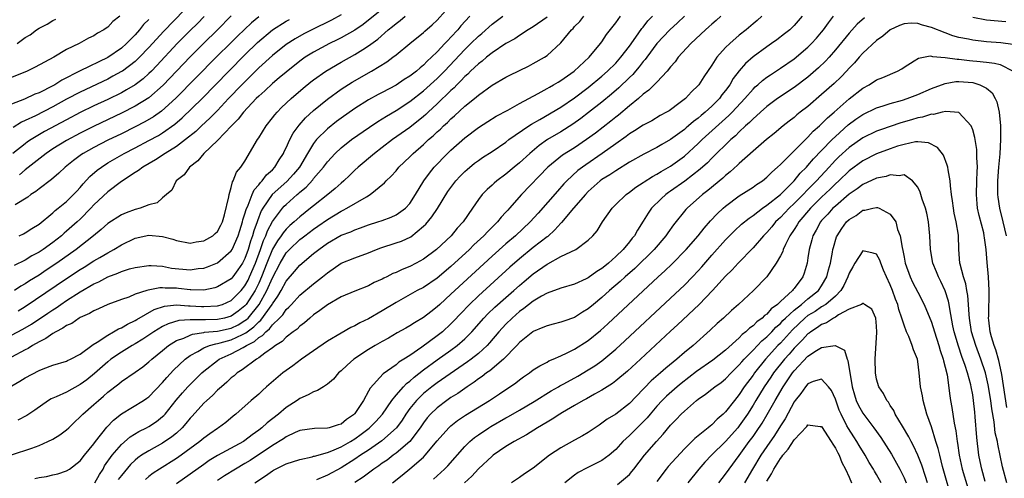
# Model space of a CAD drawing. Units: inches. Extents: x 2641205 to 2643000, y 1557000 to 1560000.
# Drawn here: x 2641828 to 2641972, y 1559412 to 1559478 of the extents above; entities that cross this region are included whole.
import ezdxf

# ---------------------------------------------------------------- set-up
doc = ezdxf.new("R2010")
doc.units = ezdxf.units.IN
doc.header["$MEASUREMENT"] = 0
doc.layers.add('LD26401557_2ft', color=33, linetype='Continuous')

msp = doc.modelspace()

# ---------------------------------------------------------------- linework, layer by layer
at = {"layer": 'LD26401557_2ft'}
for points, elevation in [([(2641883, 1559481.67), (2641879, 1559478.42), (2641878.2, 1559477.8), (2641877, 1559476.98), (2641875, 1559475.85), (2641874.44, 1559475.56), (2641873.31, 1559475), (2641871, 1559473.74), (2641869.79, 1559473), (2641869, 1559472.44), (2641867, 1559470.86), (2641866, 1559470), (2641865, 1559469.19), (2641863.88, 1559468.12), (2641863, 1559467.36), (2641862.64, 1559467), (2641860.79, 1559465), (2641860.03, 1559463.97), (2641859.05, 1559463), (2641857, 1559460.88), (2641855, 1559459), (2641854.11, 1559457.89), (2641852.9, 1559457), (2641852.12, 1559455.88), (2641850.98, 1559455), (2641850.34, 1559453.66), (2641849.59, 1559453), (2641849, 1559452.52), (2641848.19, 1559451.81), (2641847, 1559451.49), (2641845.75, 1559451), (2641845, 1559450.81), (2641843.68, 1559450.32), (2641843, 1559450.04), (2641841, 1559448.77), (2641840.07, 1559447.93), (2641838.93, 1559447), (2641836.4, 1559445), (2641833.57, 1559443), (2641832.02, 1559441.98), (2641831, 1559441.27), (2641829.59, 1559440.41), (2641829, 1559439.99), (2641828.37, 1559439.63), (2641827.44, 1559439)], 7872), ([(2641852.14, 1559479.86), (2641849.17, 1559476.83), (2641847, 1559474.44), (2641845.63, 1559473), (2641845, 1559472.4), (2641843.14, 1559471), (2641843, 1559470.91), (2641841.77, 1559470.23), (2641841, 1559469.84), (2641837, 1559467.94), (2641835, 1559466.88), (2641833, 1559465.77), (2641830.47, 1559464.47), (2641829, 1559463.77), (2641828.47, 1559463.53), (2641827.23, 1559462.77)], 7884), ([(2641825, 1559423.94), (2641828.22, 1559425.78), (2641829, 1559426.31), (2641831, 1559427.37), (2641831.62, 1559427.62), (2641833, 1559428.11), (2641835, 1559428.73), (2641835.17, 1559428.83), (2641835.56, 1559429), (2641837, 1559429.74), (2641838.87, 1559431.13), (2641839.49, 1559431.49), (2641841, 1559432.53), (2641841.87, 1559433), (2641842.58, 1559433.42), (2641843, 1559433.58), (2641843.89, 1559434.11), (2641845, 1559434.63), (2641845.23, 1559434.77), (2641847.76, 1559436.24), (2641849.26, 1559436.74), (2641851, 1559436.91), (2641852.78, 1559436.78), (2641853, 1559436.79), (2641854.67, 1559436.67), (2641855, 1559436.67), (2641857, 1559436.77), (2641857.72, 1559437), (2641859, 1559437.56), (2641860.42, 1559439), (2641861, 1559439.69), (2641861.45, 1559440.54), (2641861.68, 1559441), (2641862.51, 1559443), (2641863.24, 1559445), (2641863.68, 1559446.32), (2641864.03, 1559447), (2641864.28, 1559447.72), (2641865, 1559449.06), (2641866.46, 1559451), (2641866.71, 1559451.29), (2641867, 1559451.57), (2641868.6, 1559453), (2641868.82, 1559453.18), (2641869, 1559453.35), (2641869.91, 1559454.09), (2641870.86, 1559455.14), (2641871, 1559455.34), (2641872.44, 1559457), (2641873, 1559457.76), (2641874.16, 1559459), (2641875, 1559459.79), (2641876.53, 1559461), (2641879.16, 1559462.84), (2641880.36, 1559463.64), (2641881, 1559464.03), (2641881.59, 1559464.41), (2641883, 1559465.23), (2641885, 1559466.54), (2641887, 1559468.1), (2641889, 1559469.92), (2641890.05, 1559471), (2641893, 1559474.13), (2641893.91, 1559475), (2641895, 1559476.08), (2641895.51, 1559476.49), (2641897, 1559477.83), (2641898.58, 1559479)], 7864), ([(2641827, 1559432.51), (2641828.63, 1559433.37), (2641829.89, 1559434.11), (2641832.29, 1559435.71), (2641833, 1559436.22), (2641833.49, 1559436.51), (2641834.17, 1559437), (2641835, 1559437.56), (2641837, 1559438.82), (2641839, 1559439.97), (2641839.72, 1559440.28), (2641841, 1559441.01), (2641842.46, 1559441.54), (2641843, 1559441.8), (2641844.17, 1559442.17), (2641845, 1559442.39), (2641847, 1559442.68), (2641847.32, 1559442.68), (2641849, 1559442.54), (2641850.29, 1559442.29), (2641853, 1559442.03), (2641854.2, 1559442.2), (2641855, 1559442.28), (2641855.54, 1559442.46), (2641857, 1559443.05), (2641859, 1559444.78), (2641859.13, 1559445), (2641860, 1559447), (2641860.24, 1559447.77), (2641860.65, 1559449), (2641860.7, 1559449.3), (2641861, 1559450.19), (2641861.16, 1559450.84), (2641861.45, 1559451.45), (2641862.04, 1559453), (2641862.32, 1559453.68), (2641863, 1559454.4), (2641863.25, 1559454.75), (2641863.52, 1559455), (2641864.14, 1559455.86), (2641865, 1559456.62), (2641865.37, 1559457), (2641865.96, 1559458.04), (2641866.62, 1559459), (2641866.73, 1559459.27), (2641867, 1559459.79), (2641867.54, 1559461), (2641868.04, 1559461.96), (2641868.9, 1559463.1), (2641869.83, 1559464.17), (2641871, 1559465.25), (2641873, 1559466.92), (2641875, 1559468.37), (2641876.61, 1559469.39), (2641879.43, 1559471), (2641881.66, 1559472.34), (2641882.55, 1559473), (2641883, 1559473.36), (2641885, 1559475), (2641887, 1559476.6), (2641887.2, 1559476.8), (2641888.28, 1559477.72), (2641889, 1559478.43), (2641890.22, 1559479.78)], 7868), ([(2641842.78, 1559479), (2641841.77, 1559478.23), (2641841, 1559477.4), (2641840.76, 1559477.24), (2641840.43, 1559477), (2641839.5, 1559476.5), (2641839, 1559476.13), (2641838.22, 1559475.78), (2641836.87, 1559475), (2641835, 1559474.12), (2641833.16, 1559473), (2641830.44, 1559471.56), (2641829.26, 1559471), (2641827, 1559470.07)], 7888), ([(2641893.74, 1559479), (2641892.43, 1559477.57), (2641891.98, 1559477), (2641891, 1559475.93), (2641890.53, 1559475.47), (2641890.13, 1559475), (2641889, 1559473.79), (2641888.19, 1559473), (2641887.56, 1559472.44), (2641887, 1559471.85), (2641886.51, 1559471.49), (2641885.97, 1559471), (2641885, 1559470.26), (2641884.21, 1559469.79), (2641883, 1559468.96), (2641881, 1559467.88), (2641880.42, 1559467.58), (2641879, 1559466.8), (2641877, 1559465.55), (2641875, 1559464.15), (2641874.34, 1559463.66), (2641873, 1559462.59), (2641871.43, 1559461), (2641871, 1559460.46), (2641870.11, 1559459), (2641868.93, 1559457), (2641868.05, 1559455.95), (2641867.08, 1559454.92), (2641864.95, 1559453), (2641863.6, 1559451), (2641863.38, 1559450.62), (2641862.81, 1559449.19), (2641862.76, 1559449), (2641862.29, 1559447.71), (2641862.11, 1559447), (2641861.81, 1559446.19), (2641861.46, 1559445), (2641861, 1559443.68), (2641860.63, 1559443), (2641859.98, 1559442.02), (2641859.23, 1559441), (2641859, 1559440.73), (2641857, 1559439.54), (2641856.59, 1559439.41), (2641855, 1559439.07), (2641853.13, 1559439.13), (2641853, 1559439.12), (2641851.32, 1559439.32), (2641851, 1559439.35), (2641849.37, 1559439.37), (2641849, 1559439.41), (2641848.6, 1559439.4), (2641846.92, 1559439.08), (2641846.68, 1559439), (2641845, 1559438.46), (2641844.06, 1559438.06), (2641843, 1559437.7), (2641841.04, 1559436.96), (2641839.67, 1559436.33), (2641839, 1559436.05), (2641838.35, 1559435.65), (2641837, 1559435.08), (2641836.87, 1559435), (2641835.77, 1559434.23), (2641835, 1559433.9), (2641834.49, 1559433.51), (2641833.43, 1559433), (2641833, 1559432.75), (2641831.99, 1559432.01), (2641831, 1559431.55), (2641830.04, 1559431), (2641829.42, 1559430.58), (2641829, 1559430.39), (2641827, 1559429.29)], 7866), ([(2641827, 1559415.05), (2641829.96, 1559416.04), (2641831, 1559416.45), (2641832.28, 1559417), (2641833, 1559417.37), (2641834.04, 1559417.96), (2641835, 1559418.71), (2641835.32, 1559419), (2641836.17, 1559419.83), (2641837, 1559420.59), (2641837.19, 1559420.81), (2641837.38, 1559421), (2641839, 1559422.39), (2641839.64, 1559423), (2641840.38, 1559423.62), (2641841, 1559424.19), (2641842.6, 1559425.4), (2641843, 1559425.73), (2641845, 1559427.09), (2641846.11, 1559427.89), (2641847, 1559428.61), (2641847.41, 1559429), (2641849, 1559430.28), (2641849.87, 1559431), (2641851, 1559431.71), (2641852.09, 1559432.09), (2641853, 1559432.51), (2641853.35, 1559432.65), (2641855, 1559432.89), (2641855.08, 1559432.92), (2641857, 1559433.1), (2641859, 1559433.53), (2641859.99, 1559434.01), (2641861, 1559434.62), (2641861.23, 1559434.77), (2641861.44, 1559435), (2641863.08, 1559437), (2641864.2, 1559439), (2641865, 1559440.88), (2641866.11, 1559443), (2641867, 1559444.51), (2641867.47, 1559445), (2641869, 1559446.43), (2641869.33, 1559446.67), (2641869.73, 1559447), (2641871, 1559447.96), (2641871.62, 1559448.38), (2641873, 1559449.37), (2641875, 1559450.57), (2641875.3, 1559450.7), (2641875.85, 1559451), (2641878.69, 1559452.69), (2641879.23, 1559453), (2641881.31, 1559454.69), (2641881.56, 1559455), (2641882.3, 1559455.7), (2641883, 1559456.48), (2641883.43, 1559457), (2641885, 1559458.51), (2641885.48, 1559459), (2641887, 1559460.3), (2641887.75, 1559461), (2641888.42, 1559461.58), (2641889, 1559462.12), (2641889.46, 1559462.54), (2641889.93, 1559463), (2641890.49, 1559463.51), (2641891, 1559464.04), (2641891.52, 1559464.48), (2641893, 1559465.86), (2641894.43, 1559467), (2641895, 1559467.49), (2641897, 1559468.92), (2641899, 1559470.11), (2641899.58, 1559470.42), (2641902.28, 1559471.72), (2641903, 1559472.08), (2641904.63, 1559473), (2641905, 1559473.26), (2641907, 1559475.12), (2641908.55, 1559477), (2641908.78, 1559477.22), (2641909, 1559477.47), (2641909.76, 1559478.24), (2641910.36, 1559479)], 7860), ([(2641847, 1559478.51), (2641846.24, 1559477.76), (2641845.63, 1559477), (2641845, 1559476.3), (2641843.73, 1559475), (2641843, 1559474.35), (2641841, 1559472.95), (2641837, 1559471.02), (2641834.33, 1559469.67), (2641833.29, 1559469), (2641833, 1559468.84), (2641831, 1559467.83), (2641830.39, 1559467.61), (2641828.9, 1559466.9), (2641827, 1559466.15)], 7886), ([(2641855.07, 1559478.93), (2641854.07, 1559477.93), (2641853, 1559476.91), (2641851.11, 1559475), (2641848.18, 1559471.82), (2641847.38, 1559471), (2641847, 1559470.63), (2641846.15, 1559469.85), (2641845.01, 1559469), (2641843.76, 1559468.24), (2641843, 1559467.84), (2641841, 1559466.86), (2641839, 1559465.92), (2641837, 1559464.96), (2641835, 1559463.91), (2641831.82, 1559462.18), (2641829.85, 1559461), (2641829.34, 1559460.66), (2641829, 1559460.41), (2641827.19, 1559459)], 7882), ([(2641875, 1559479.17), (2641873.6, 1559478.4), (2641870.72, 1559477), (2641869.58, 1559476.42), (2641868.29, 1559475.71), (2641867, 1559474.89), (2641865, 1559473.29), (2641863, 1559471.46), (2641860.52, 1559469), (2641858.61, 1559467), (2641857, 1559465.27), (2641855.89, 1559464.11), (2641854.67, 1559463), (2641853.82, 1559462.18), (2641852.35, 1559461), (2641851, 1559459.98), (2641849.39, 1559459), (2641847.95, 1559458.05), (2641846.1, 1559457), (2641845.5, 1559456.5), (2641845, 1559456.2), (2641843, 1559454.9), (2641841, 1559453.41), (2641839, 1559451.48), (2641838.56, 1559451), (2641837, 1559449.42), (2641836.55, 1559449), (2641835, 1559447.64), (2641834.64, 1559447.36), (2641834.25, 1559447), (2641833, 1559446.03), (2641831.58, 1559445), (2641831, 1559444.61), (2641829.95, 1559444.05), (2641829, 1559443.45), (2641827.36, 1559442.64)], 7874), ([(2641863, 1559478.89), (2641861.96, 1559478.04), (2641860.93, 1559477.07), (2641859.92, 1559476.08), (2641859, 1559475.15), (2641856.81, 1559473), (2641850.95, 1559467.05), (2641848.85, 1559465.15), (2641847.67, 1559464.33), (2641846.41, 1559463.59), (2641845, 1559462.85), (2641843, 1559461.87), (2641841, 1559460.91), (2641839, 1559459.87), (2641837.44, 1559459), (2641837.17, 1559458.83), (2641836.02, 1559457.98), (2641834.79, 1559457), (2641833.88, 1559456.12), (2641832.8, 1559455.2), (2641831, 1559453.84), (2641830.54, 1559453.46), (2641829.82, 1559453), (2641829.36, 1559452.64), (2641827.5, 1559451.5)], 7878), ([(2641827.81, 1559475), (2641829, 1559475.88), (2641829.72, 1559476.28), (2641830.62, 1559477), (2641831, 1559477.23), (2641832.19, 1559477.81), (2641833, 1559478.35), (2641833.45, 1559478.55)], 7890), ([(2641905, 1559478.87), (2641903, 1559477.44), (2641902.27, 1559477), (2641901, 1559476.19), (2641900.29, 1559475.71), (2641899, 1559475.01), (2641897, 1559473.67), (2641896.17, 1559473), (2641895.55, 1559472.45), (2641895, 1559472.07), (2641893.87, 1559471), (2641893.44, 1559470.56), (2641893, 1559470.2), (2641892.44, 1559469.56), (2641891.86, 1559469), (2641891.45, 1559468.55), (2641891, 1559468.15), (2641889, 1559466.2), (2641887.69, 1559465), (2641887.34, 1559464.66), (2641887, 1559464.36), (2641885, 1559462.79), (2641882.48, 1559461), (2641881, 1559459.84), (2641879.88, 1559459), (2641877.51, 1559457), (2641877, 1559456.53), (2641876.23, 1559455.77), (2641875.41, 1559455), (2641875, 1559454.66), (2641874.13, 1559453.87), (2641873.06, 1559453), (2641871, 1559451.37), (2641870.56, 1559451), (2641869, 1559449.77), (2641868.16, 1559449), (2641867.53, 1559448.47), (2641867, 1559447.95), (2641866.56, 1559447.44), (2641866.29, 1559447), (2641865.73, 1559446.27), (2641865, 1559445.06), (2641864.17, 1559443), (2641863.42, 1559441), (2641863, 1559440.08), (2641862.46, 1559439), (2641861.19, 1559437), (2641861, 1559436.77), (2641860.01, 1559435.99), (2641859, 1559435.27), (2641858, 1559435), (2641857, 1559434.79), (2641855.25, 1559434.75), (2641855, 1559434.73), (2641853.24, 1559434.76), (2641853, 1559434.72), (2641851.38, 1559434.62), (2641849.82, 1559434.18), (2641849, 1559433.77), (2641847.73, 1559433), (2641847, 1559432.49), (2641846.1, 1559431.9), (2641845, 1559431.24), (2641844.56, 1559431), (2641843, 1559430.04), (2641841.48, 1559429), (2641841, 1559428.63), (2641839.08, 1559426.92), (2641837.98, 1559426.02), (2641837, 1559425.3), (2641835, 1559424.22), (2641833.52, 1559423.52), (2641832.78, 1559423.22), (2641832.39, 1559423), (2641830.4, 1559421.6), (2641829.2, 1559420.81), (2641827.9, 1559420.1)], 7862), ([(2641827.96, 1559436.04), (2641829, 1559436.68), (2641835, 1559440.77), (2641837, 1559442.08), (2641837.58, 1559442.42), (2641839, 1559443.33), (2641839.85, 1559443.85), (2641841, 1559444.53), (2641841.89, 1559445), (2641843, 1559445.69), (2641845, 1559446.65), (2641847, 1559447.07), (2641849, 1559446.89), (2641850.48, 1559446.48), (2641851, 1559446.31), (2641853, 1559445.93), (2641853.91, 1559446.09), (2641855, 1559446.24), (2641856.32, 1559447), (2641856.68, 1559447.32), (2641857, 1559447.63), (2641857.48, 1559448.52), (2641857.72, 1559449), (2641858.03, 1559450.03), (2641858.67, 1559452.67), (2641858.68, 1559453), (2641859, 1559454.03), (2641859.17, 1559454.83), (2641859.29, 1559455), (2641859.74, 1559456.26), (2641860.4, 1559457), (2641861, 1559457.88), (2641862.83, 1559461), (2641863, 1559461.25), (2641864.08, 1559463), (2641865, 1559464.16), (2641865.36, 1559464.64), (2641865.67, 1559465), (2641866.33, 1559465.67), (2641867.71, 1559467), (2641869.49, 1559468.51), (2641870.59, 1559469.41), (2641871, 1559469.72), (2641872.8, 1559471), (2641875, 1559472.3), (2641877, 1559473.42), (2641878.16, 1559474.16), (2641879, 1559474.68), (2641880.33, 1559475.67), (2641881.84, 1559477), (2641882.49, 1559477.51), (2641883, 1559477.95), (2641883.62, 1559478.38), (2641884.35, 1559479)], 7870), ([(2641828.11, 1559447), (2641828.72, 1559447.28), (2641829, 1559447.41), (2641829.94, 1559448.06), (2641831, 1559448.7), (2641833, 1559450.33), (2641833.34, 1559450.66), (2641833.81, 1559451), (2641835, 1559451.98), (2641836.03, 1559453), (2641836.49, 1559453.51), (2641837, 1559454.05), (2641837.42, 1559454.58), (2641838.39, 1559455.61), (2641839.46, 1559456.54), (2641840.08, 1559457), (2641841, 1559457.6), (2641843.4, 1559459), (2641845, 1559459.82), (2641847, 1559460.87), (2641848.38, 1559461.62), (2641849, 1559462.01), (2641850.76, 1559463.24), (2641851.84, 1559464.16), (2641854.77, 1559467), (2641858.67, 1559471), (2641861, 1559473.35), (2641862.84, 1559475.16), (2641864.99, 1559477.01), (2641867, 1559478.26), (2641867.48, 1559478.52)], 7876), ([(2641859, 1559479.03), (2641856.99, 1559477.01), (2641854.94, 1559475), (2641853, 1559473.05), (2641849.07, 1559468.93), (2641847, 1559467.12), (2641845, 1559465.87), (2641843, 1559464.84), (2641839.03, 1559462.97), (2641837, 1559461.97), (2641835, 1559460.9), (2641833, 1559459.64), (2641832.05, 1559459), (2641829, 1559456.6), (2641828.14, 1559455.86)], 7880), ([(2641830.4, 1559411.6), (2641831, 1559411.76), (2641832.1, 1559411.9), (2641833, 1559412.13), (2641833.72, 1559412.28), (2641835, 1559412.72), (2641835.44, 1559413), (2641837, 1559414.19), (2641837.6, 1559415), (2641839, 1559416.67), (2641839.24, 1559417), (2641840.9, 1559419.1), (2641841.87, 1559420.13), (2641843, 1559421.05), (2641846.22, 1559423), (2641846.69, 1559423.31), (2641847, 1559423.54), (2641849, 1559425.59), (2641849.64, 1559426.36), (2641850.61, 1559427.39), (2641852.29, 1559429), (2641853, 1559429.52), (2641854.12, 1559430.12), (2641855, 1559430.65), (2641855.85, 1559431), (2641856.74, 1559431.26), (2641857, 1559431.29), (2641857.37, 1559431.37), (2641859, 1559431.83), (2641860.62, 1559432.62), (2641861.14, 1559432.86), (2641861.3, 1559433), (2641862.3, 1559433.7), (2641863, 1559434.45), (2641863.32, 1559434.68), (2641864.95, 1559437), (2641865, 1559437.09), (2641865.8, 1559438.2), (2641866.25, 1559439), (2641867, 1559440.39), (2641868.22, 1559441.78), (2641869, 1559442.7), (2641871, 1559444.4), (2641871.74, 1559445), (2641873, 1559445.9), (2641875, 1559447.06), (2641876.41, 1559447.59), (2641877, 1559447.88), (2641877.84, 1559448.16), (2641879, 1559448.58), (2641880.37, 1559449), (2641881, 1559449.21), (2641882.31, 1559449.69), (2641883, 1559450.02), (2641884.37, 1559451), (2641885, 1559451.69), (2641885.86, 1559453), (2641887.06, 1559455), (2641887.86, 1559456.14), (2641888.56, 1559457), (2641890.48, 1559459), (2641891, 1559459.49), (2641893, 1559461.25), (2641895, 1559462.76), (2641896.36, 1559463.64), (2641897.6, 1559464.4), (2641899.3, 1559465.3), (2641901, 1559466.25), (2641903.72, 1559467.72), (2641905, 1559468.44), (2641905.34, 1559468.66), (2641905.96, 1559469), (2641906.6, 1559469.4), (2641907, 1559469.62), (2641908.97, 1559471), (2641911.13, 1559473), (2641912.79, 1559475), (2641913, 1559475.28), (2641913.68, 1559476.32), (2641915, 1559478.01), (2641915.72, 1559479)], 7858), ([(2641839.12, 1559411), (2641839.79, 1559412.21), (2641840.32, 1559413), (2641840.56, 1559413.44), (2641841.66, 1559415), (2641843, 1559416.59), (2641844.29, 1559417.71), (2641845.54, 1559418.46), (2641846.65, 1559419), (2641847, 1559419.19), (2641848.09, 1559419.91), (2641849, 1559420.63), (2641849.19, 1559420.81), (2641849.36, 1559421), (2641850.98, 1559423.02), (2641851.89, 1559424.11), (2641852.69, 1559425), (2641853, 1559425.33), (2641854.71, 1559427), (2641855, 1559427.25), (2641857, 1559428.82), (2641857.25, 1559429), (2641859, 1559429.79), (2641860.72, 1559430.72), (2641861, 1559430.86), (2641861.21, 1559431), (2641862.41, 1559431.59), (2641863, 1559432.15), (2641863.55, 1559432.45), (2641864.03, 1559433), (2641864.58, 1559433.42), (2641865, 1559433.99), (2641866.04, 1559435), (2641866.51, 1559435.49), (2641867, 1559436.24), (2641867.41, 1559436.59), (2641867.77, 1559437), (2641869, 1559438.33), (2641871, 1559439.98), (2641872.28, 1559441), (2641873, 1559441.61), (2641875, 1559442.98), (2641877, 1559443.8), (2641879, 1559444.52), (2641880.16, 1559445), (2641880.77, 1559445.23), (2641883, 1559445.94), (2641883.78, 1559446.22), (2641885.14, 1559446.86), (2641887, 1559448.37), (2641887.33, 1559448.67), (2641888.24, 1559449.76), (2641889.03, 1559450.97), (2641890.57, 1559453.43), (2641891, 1559454.05), (2641891.73, 1559455), (2641892.33, 1559455.67), (2641893, 1559456.35), (2641893.34, 1559456.66), (2641894.45, 1559457.55), (2641895, 1559457.97), (2641895.61, 1559458.39), (2641897, 1559459.29), (2641899, 1559460.65), (2641899.45, 1559461), (2641902.33, 1559463), (2641902.74, 1559463.26), (2641903.94, 1559463.94), (2641907, 1559465.75), (2641909, 1559467.09), (2641911, 1559468.61), (2641913, 1559470.27), (2641913.82, 1559471), (2641915, 1559472.17), (2641915.75, 1559473), (2641917, 1559474.64), (2641917.94, 1559475.94), (2641918.81, 1559477.19), (2641919, 1559477.41), (2641919.7, 1559478.3), (2641920.37, 1559479)], 7856), ([(2641925, 1559478.98), (2641923.98, 1559478.02), (2641922.87, 1559477), (2641921, 1559475), (2641919.51, 1559473), (2641919.3, 1559472.7), (2641919, 1559472.37), (2641918.41, 1559471.59), (2641917.88, 1559471), (2641917.48, 1559470.52), (2641917, 1559470.08), (2641915.45, 1559468.55), (2641914.38, 1559467.62), (2641913, 1559466.47), (2641911.06, 1559464.94), (2641909.92, 1559464.08), (2641908.75, 1559463.25), (2641907, 1559462.15), (2641905.06, 1559461), (2641903.85, 1559460.15), (2641902.49, 1559459), (2641901, 1559457.62), (2641900.23, 1559457), (2641899, 1559455.97), (2641897.7, 1559455), (2641897.32, 1559454.68), (2641897, 1559454.36), (2641896.28, 1559453.72), (2641895.57, 1559453), (2641895, 1559452.26), (2641894.13, 1559451), (2641892.79, 1559449), (2641891.92, 1559448.08), (2641891.05, 1559447), (2641888.92, 1559445), (2641887, 1559443.58), (2641885.92, 1559443), (2641885, 1559442.53), (2641883.89, 1559442.1), (2641883, 1559441.66), (2641882.53, 1559441.47), (2641881.65, 1559441), (2641881.21, 1559440.79), (2641881, 1559440.67), (2641879.84, 1559440.16), (2641879, 1559439.71), (2641877, 1559438.94), (2641875, 1559438.08), (2641873, 1559436.93), (2641871.92, 1559436.08), (2641871, 1559435.45), (2641870.46, 1559435), (2641869.69, 1559434.31), (2641869, 1559433.82), (2641868.6, 1559433.4), (2641868.04, 1559433), (2641867, 1559432.2), (2641866.41, 1559431.59), (2641865.44, 1559431), (2641865, 1559430.67), (2641863.88, 1559429.88), (2641863, 1559429.21), (2641862.66, 1559429), (2641860.57, 1559427.43), (2641859.87, 1559427), (2641859.41, 1559426.59), (2641859, 1559426.28), (2641858.35, 1559425.65), (2641857.56, 1559425), (2641857.28, 1559424.72), (2641857, 1559424.49), (2641856.27, 1559423.73), (2641855.42, 1559423), (2641855, 1559422.59), (2641853.3, 1559420.7), (2641853, 1559420.39), (2641852.39, 1559419.61), (2641851.83, 1559419), (2641851, 1559418.24), (2641850.33, 1559417.67), (2641849, 1559416.76), (2641847, 1559415.67), (2641845.95, 1559415), (2641845.38, 1559414.62), (2641845, 1559414.29), (2641844.34, 1559413.66), (2641843, 1559412.07), (2641842.55, 1559411.45)], 7854), ([(2641930.33, 1559479), (2641929.63, 1559478.37), (2641929, 1559477.83), (2641928.57, 1559477.43), (2641928.08, 1559477), (2641925.92, 1559475), (2641924.11, 1559473), (2641923.65, 1559472.35), (2641923, 1559471.63), (2641922.5, 1559471), (2641921, 1559469.4), (2641920.82, 1559469.18), (2641920.62, 1559469), (2641919.81, 1559468.19), (2641919, 1559467.62), (2641918.32, 1559467), (2641917, 1559465.94), (2641915.41, 1559464.59), (2641915, 1559464.29), (2641914.29, 1559463.71), (2641912.04, 1559461.96), (2641910.74, 1559461), (2641909, 1559459.82), (2641907.27, 1559458.73), (2641905.12, 1559457), (2641901.29, 1559453), (2641899.53, 1559451), (2641899.27, 1559450.73), (2641899, 1559450.41), (2641898.31, 1559449.69), (2641897.78, 1559449), (2641897.37, 1559448.63), (2641897, 1559448.24), (2641896.37, 1559447.63), (2641895.81, 1559447), (2641894.35, 1559445.65), (2641893.7, 1559445), (2641891, 1559442.5), (2641889, 1559440.81), (2641887, 1559439.47), (2641886.09, 1559439), (2641883, 1559437.29), (2641881, 1559436.03), (2641879, 1559434.87), (2641877.72, 1559434.28), (2641877, 1559433.86), (2641876.4, 1559433.6), (2641875, 1559432.81), (2641873, 1559431.61), (2641871, 1559430.24), (2641869.22, 1559429), (2641867.95, 1559428.04), (2641867, 1559427.38), (2641866.51, 1559427), (2641864.15, 1559425), (2641863.54, 1559424.46), (2641863, 1559423.93), (2641861.91, 1559423), (2641859.67, 1559421), (2641859.29, 1559420.71), (2641858.2, 1559419.8), (2641857.15, 1559419), (2641857, 1559418.91), (2641855.87, 1559418.13), (2641855, 1559417.51), (2641854.41, 1559417), (2641851.68, 1559415), (2641851, 1559414.52), (2641848.54, 1559413), (2641847.62, 1559412.38), (2641847, 1559411.9), (2641846.51, 1559411.49)], 7852), ([(2641936.27, 1559479), (2641935.61, 1559478.39), (2641935, 1559477.89), (2641933.98, 1559477), (2641933, 1559476.21), (2641931.6, 1559475), (2641931, 1559474.41), (2641929.71, 1559473), (2641929, 1559471.88), (2641927.83, 1559470.17), (2641927.11, 1559469), (2641927, 1559468.87), (2641926.04, 1559467.96), (2641925.18, 1559467), (2641924.4, 1559466.4), (2641922.78, 1559465.22), (2641922.41, 1559465), (2641921.49, 1559464.51), (2641920.24, 1559463.76), (2641919, 1559463.11), (2641917.73, 1559462.27), (2641917, 1559461.83), (2641916.54, 1559461.46), (2641915, 1559460.39), (2641913.03, 1559458.97), (2641910.65, 1559457.35), (2641910.16, 1559457), (2641909.5, 1559456.5), (2641907.88, 1559455), (2641907.45, 1559454.55), (2641906.5, 1559453.5), (2641903.7, 1559450.3), (2641902.52, 1559449), (2641900.38, 1559447), (2641899, 1559445.81), (2641897, 1559444.01), (2641891.55, 1559439), (2641891, 1559438.47), (2641889.37, 1559437), (2641889, 1559436.64), (2641888.07, 1559435.93), (2641887, 1559435.07), (2641885.69, 1559434.31), (2641885, 1559433.86), (2641884.45, 1559433.54), (2641883.17, 1559432.83), (2641881.92, 1559432.08), (2641881, 1559431.59), (2641879.97, 1559431), (2641879, 1559430.42), (2641876.86, 1559429), (2641875.87, 1559428.13), (2641875, 1559427.29), (2641874.64, 1559427), (2641873.9, 1559426.1), (2641873, 1559425.37), (2641872.42, 1559425), (2641871.58, 1559424.42), (2641871, 1559424.27), (2641870.21, 1559423.79), (2641869, 1559423.28), (2641868.61, 1559423), (2641867, 1559421.96), (2641865.9, 1559421), (2641864.25, 1559419.75), (2641863.47, 1559419), (2641863, 1559418.64), (2641862.03, 1559417.97), (2641861, 1559417.14), (2641860.79, 1559417), (2641857.01, 1559414.98), (2641855.78, 1559414.22), (2641855, 1559413.68), (2641853, 1559412.24), (2641851, 1559410.83)], 7850), ([(2641942.16, 1559479), (2641941, 1559477.65), (2641940.34, 1559477), (2641939.6, 1559476.4), (2641938.46, 1559475.54), (2641937.71, 1559475), (2641937, 1559474.53), (2641935, 1559473.06), (2641933.9, 1559472.1), (2641933, 1559471.05), (2641932.11, 1559469.89), (2641931.61, 1559469), (2641931, 1559468.18), (2641930.47, 1559467.53), (2641930.1, 1559467), (2641929, 1559465.89), (2641928.04, 1559465), (2641927.47, 1559464.53), (2641927, 1559464.11), (2641926.35, 1559463.65), (2641925.62, 1559463), (2641925.28, 1559462.72), (2641925, 1559462.48), (2641923, 1559461.02), (2641921.7, 1559460.3), (2641921, 1559459.88), (2641919.09, 1559458.91), (2641917, 1559457.7), (2641915, 1559456.44), (2641914.14, 1559455.86), (2641913, 1559455.17), (2641912.76, 1559455), (2641911, 1559453.44), (2641910.58, 1559453), (2641908.84, 1559451), (2641907.09, 1559448.91), (2641907, 1559448.84), (2641906.15, 1559447.85), (2641905.09, 1559446.91), (2641905, 1559446.84), (2641903, 1559445.26), (2641901, 1559443.63), (2641899.6, 1559442.4), (2641895, 1559438.24), (2641893.68, 1559437), (2641892.37, 1559435.63), (2641891.41, 1559434.59), (2641891, 1559434.17), (2641889.75, 1559433), (2641889, 1559432.4), (2641886.77, 1559430.77), (2641885, 1559429.56), (2641884.14, 1559429), (2641883.43, 1559428.57), (2641883, 1559428.19), (2641881.12, 1559426.88), (2641879.21, 1559424.79), (2641879, 1559424.36), (2641878.25, 1559423), (2641877, 1559421.07), (2641876.94, 1559421), (2641875.79, 1559420.21), (2641875, 1559419.55), (2641874.56, 1559419.44), (2641873.28, 1559419), (2641873, 1559418.93), (2641871.11, 1559418.89), (2641869, 1559418.59), (2641868.31, 1559418.31), (2641867, 1559417.71), (2641866.59, 1559417.41), (2641865, 1559416.44), (2641861.76, 1559414.24), (2641861, 1559413.79), (2641859.61, 1559413), (2641858.01, 1559411.99), (2641857, 1559411.32)], 7848), ([(2641862.44, 1559411), (2641863.98, 1559412.02), (2641865, 1559412.73), (2641865.17, 1559412.83), (2641867, 1559413.76), (2641869, 1559414.4), (2641870.79, 1559414.79), (2641871, 1559414.85), (2641871.11, 1559414.89), (2641873, 1559415.41), (2641873.64, 1559415.64), (2641875, 1559416.23), (2641876.35, 1559417), (2641877, 1559417.39), (2641877.94, 1559418.06), (2641879.07, 1559418.93), (2641880.06, 1559419.94), (2641881.02, 1559420.98), (2641882.38, 1559423), (2641883, 1559423.77), (2641884.08, 1559425), (2641884.52, 1559425.48), (2641885, 1559425.82), (2641885.62, 1559426.38), (2641887, 1559427.45), (2641889, 1559428.91), (2641891, 1559430.33), (2641891.9, 1559431), (2641893, 1559431.97), (2641894.03, 1559433), (2641895.79, 1559435), (2641896.38, 1559435.62), (2641897.4, 1559436.6), (2641899, 1559438.01), (2641900.16, 1559439), (2641901, 1559439.75), (2641901.69, 1559440.31), (2641903, 1559441.43), (2641905, 1559442.86), (2641905.1, 1559442.9), (2641907, 1559443.95), (2641909.19, 1559445), (2641911, 1559446.34), (2641911.67, 1559447), (2641912.29, 1559447.71), (2641913.06, 1559449), (2641914.47, 1559451), (2641915, 1559451.53), (2641916.52, 1559453), (2641917, 1559453.33), (2641917.94, 1559454.06), (2641919, 1559454.74), (2641919.15, 1559454.85), (2641920.37, 1559455.63), (2641921, 1559455.96), (2641921.63, 1559456.37), (2641923, 1559457.13), (2641925, 1559458.61), (2641927, 1559460.42), (2641927.6, 1559461), (2641931.49, 1559464.51), (2641931.96, 1559465), (2641933.82, 1559467), (2641935, 1559468.38), (2641935.32, 1559468.68), (2641935.7, 1559469), (2641936.37, 1559469.63), (2641937, 1559470.1), (2641937.53, 1559470.47), (2641939, 1559471.43), (2641941, 1559472.8), (2641943, 1559474.47), (2641943.53, 1559475), (2641944.23, 1559475.77), (2641945, 1559476.66), (2641945.27, 1559477), (2641945.98, 1559478.02), (2641946.71, 1559479)], 7846), ([(2641951.23, 1559478.77), (2641950.19, 1559477.81), (2641949, 1559476.51), (2641947, 1559474.07), (2641946.07, 1559473), (2641945.56, 1559472.44), (2641944.54, 1559471.46), (2641943, 1559470.12), (2641941, 1559468.59), (2641938.59, 1559467), (2641937, 1559465.84), (2641936.08, 1559465), (2641935.53, 1559464.47), (2641935, 1559464.04), (2641934.5, 1559463.5), (2641933.92, 1559463), (2641933, 1559462.16), (2641932.43, 1559461.57), (2641931.76, 1559461), (2641929, 1559458.3), (2641928.36, 1559457.64), (2641927.32, 1559456.68), (2641925.06, 1559454.94), (2641923, 1559453.49), (2641922.7, 1559453.3), (2641922.29, 1559453), (2641921.61, 1559452.39), (2641920.21, 1559451), (2641919.71, 1559450.29), (2641919, 1559449.11), (2641918.16, 1559447.83), (2641917.73, 1559447), (2641917.38, 1559446.62), (2641917, 1559446.11), (2641916.09, 1559445), (2641915, 1559443.95), (2641913.95, 1559443), (2641913.42, 1559442.58), (2641913, 1559442.21), (2641912.23, 1559441.77), (2641911, 1559440.86), (2641910.71, 1559440.71), (2641909, 1559439.96), (2641907, 1559439.38), (2641905, 1559438.64), (2641904.18, 1559438.18), (2641903, 1559437.46), (2641901.63, 1559436.37), (2641901, 1559435.95), (2641899.9, 1559435), (2641899, 1559434.11), (2641897.99, 1559433), (2641896.63, 1559431.37), (2641896.27, 1559431), (2641895, 1559429.85), (2641893.94, 1559429), (2641893.4, 1559428.6), (2641889, 1559425.57), (2641888.23, 1559425), (2641887, 1559424.01), (2641885.96, 1559423), (2641885, 1559421.8), (2641884.44, 1559421), (2641883.88, 1559420.12), (2641883.06, 1559419), (2641880.91, 1559417.09), (2641879, 1559415.76), (2641877.85, 1559415), (2641877, 1559414.42), (2641875, 1559413.18), (2641873, 1559412.1), (2641871.42, 1559411.42)], 7844), ([(2641971.81, 1559478.19), (2641969, 1559478.4), (2641967, 1559478.78)], 7844), ([(2641972.86, 1559474.86), (2641971.1, 1559475.1), (2641969, 1559475.26), (2641967, 1559475.48), (2641966.37, 1559475.63), (2641965, 1559475.89), (2641964.13, 1559476.13), (2641963, 1559476.56), (2641961, 1559477.36), (2641959.69, 1559477.69), (2641959, 1559477.91), (2641958.03, 1559477.97), (2641957, 1559477.9), (2641956.34, 1559477.66), (2641955, 1559477.02), (2641953.93, 1559476.07), (2641953, 1559475.44), (2641951, 1559473.63), (2641950.44, 1559473), (2641949.78, 1559472.22), (2641949, 1559471.44), (2641948.62, 1559471), (2641947.83, 1559470.17), (2641946.8, 1559469.2), (2641945, 1559467.57), (2641943, 1559465.85), (2641941.89, 1559465), (2641941.4, 1559464.6), (2641941, 1559464.25), (2641940.29, 1559463.71), (2641939.4, 1559463), (2641938.1, 1559461.9), (2641936.96, 1559461), (2641935, 1559459.33), (2641933, 1559457.54), (2641932.73, 1559457.27), (2641931.69, 1559456.31), (2641931, 1559455.77), (2641930.61, 1559455.39), (2641928.43, 1559453.57), (2641927.66, 1559453), (2641925.39, 1559451), (2641925.2, 1559450.8), (2641923.41, 1559448.59), (2641922.58, 1559447.42), (2641922.32, 1559447), (2641920.62, 1559445), (2641917.77, 1559442.23), (2641916.36, 1559441), (2641915.67, 1559440.33), (2641914.12, 1559439), (2641913, 1559437.99), (2641911.76, 1559437), (2641911, 1559436.36), (2641910.15, 1559435.85), (2641909, 1559435.1), (2641907.43, 1559434.57), (2641907, 1559434.4), (2641905.88, 1559434.12), (2641905, 1559433.89), (2641904.39, 1559433.61), (2641903, 1559433.06), (2641902.92, 1559433), (2641901, 1559431.43), (2641900.61, 1559431), (2641898.67, 1559429), (2641896.68, 1559427.32), (2641896.2, 1559427), (2641895.53, 1559426.47), (2641895, 1559426.13), (2641894.36, 1559425.64), (2641893.34, 1559425), (2641891.98, 1559424.02), (2641891, 1559423.41), (2641890.41, 1559423), (2641889, 1559421.92), (2641888.04, 1559421), (2641887.55, 1559420.45), (2641887, 1559419.72), (2641886.51, 1559419), (2641884.99, 1559417), (2641883, 1559415.29), (2641882.59, 1559415), (2641881.69, 1559414.31), (2641881, 1559413.84), (2641880.52, 1559413.48), (2641879.79, 1559413), (2641878.21, 1559411.79), (2641876.99, 1559411.01)], 7842), ([(2641882.49, 1559411), (2641883.9, 1559412.1), (2641885, 1559413.02), (2641887, 1559414.75), (2641887.25, 1559415), (2641889, 1559417.09), (2641890.67, 1559419), (2641890.83, 1559419.17), (2641891, 1559419.31), (2641891.95, 1559420.05), (2641893.14, 1559420.86), (2641896.62, 1559423), (2641898.06, 1559423.94), (2641900.44, 1559425.56), (2641901, 1559426.01), (2641901.58, 1559426.42), (2641902.44, 1559427), (2641903, 1559427.43), (2641903.94, 1559428.06), (2641905, 1559428.59), (2641905.25, 1559428.75), (2641905.88, 1559429), (2641907, 1559429.49), (2641907.91, 1559429.91), (2641909, 1559430.47), (2641911, 1559431.74), (2641912.8, 1559433.2), (2641913.86, 1559434.14), (2641921.2, 1559441), (2641922.14, 1559441.86), (2641923.16, 1559442.84), (2641925.25, 1559445), (2641927.01, 1559447), (2641927.89, 1559448.11), (2641928.83, 1559449.17), (2641929.79, 1559450.21), (2641930.63, 1559451), (2641931, 1559451.32), (2641933, 1559452.81), (2641935, 1559454.1), (2641935.52, 1559454.48), (2641936.36, 1559455), (2641937, 1559455.51), (2641937.72, 1559456.28), (2641938.58, 1559457), (2641939, 1559457.39), (2641940.6, 1559459), (2641940.8, 1559459.2), (2641941, 1559459.36), (2641942.81, 1559461.19), (2641943, 1559461.36), (2641943.77, 1559462.23), (2641944.68, 1559463), (2641945, 1559463.3), (2641945.84, 1559464.16), (2641946.81, 1559465), (2641949, 1559466.95), (2641951, 1559468.51), (2641951.94, 1559469), (2641953, 1559469.7), (2641953.92, 1559470.08), (2641956.06, 1559471), (2641956.66, 1559471.34), (2641957, 1559471.57), (2641958.48, 1559472.48), (2641959.11, 1559472.89), (2641959.81, 1559473), (2641960.8, 1559473.2), (2641961, 1559473.17), (2641961.13, 1559473.13), (2641963, 1559472.99), (2641964.72, 1559472.72), (2641965, 1559472.73), (2641966.54, 1559472.54), (2641967, 1559472.5), (2641967.58, 1559472.42), (2641969, 1559472.29), (2641970.16, 1559472.16), (2641971, 1559471.93), (2641972.9, 1559471)], 7840), ([(2641888.47, 1559411.53), (2641889, 1559412.02), (2641890.05, 1559413), (2641890.53, 1559413.47), (2641893, 1559416.27), (2641893.74, 1559417), (2641894.42, 1559417.58), (2641895, 1559417.99), (2641896.51, 1559419), (2641896.81, 1559419.19), (2641899, 1559420.44), (2641899.37, 1559420.63), (2641901, 1559421.58), (2641903.14, 1559422.86), (2641905.61, 1559424.39), (2641906.66, 1559425), (2641906.86, 1559425.14), (2641907.43, 1559425.43), (2641909.46, 1559426.54), (2641911, 1559427.44), (2641911.96, 1559428.04), (2641913, 1559428.79), (2641913.28, 1559429), (2641915, 1559430.46), (2641916.33, 1559431.67), (2641923, 1559437.91), (2641925, 1559439.81), (2641926.17, 1559441), (2641927, 1559441.88), (2641927.53, 1559442.47), (2641929, 1559444.17), (2641931, 1559446.4), (2641932.29, 1559447.71), (2641933.33, 1559448.67), (2641934.42, 1559449.58), (2641935, 1559449.97), (2641936.36, 1559451), (2641937, 1559451.43), (2641939, 1559453.02), (2641941, 1559455.02), (2641941.89, 1559456.11), (2641942.81, 1559457), (2641943, 1559457.21), (2641943.81, 1559458.19), (2641945, 1559459.44), (2641946.51, 1559461), (2641947, 1559461.47), (2641948.86, 1559463.14), (2641950, 1559464), (2641951, 1559464.69), (2641953, 1559465.66), (2641953.95, 1559465.95), (2641955, 1559466.29), (2641956.78, 1559466.78), (2641957.46, 1559467), (2641959, 1559467.59), (2641961, 1559468.45), (2641963, 1559469.2), (2641964.53, 1559469.47), (2641965, 1559469.49), (2641967, 1559469.31), (2641968.05, 1559469), (2641969, 1559468.5), (2641969.83, 1559467.83), (2641970.27, 1559467), (2641970.51, 1559466.51), (2641970.84, 1559465), (2641971.03, 1559463), (2641971.05, 1559461), (2641970.95, 1559458.95), (2641970.77, 1559457), (2641970.62, 1559455), (2641970.62, 1559453.38), (2641970.61, 1559453), (2641970.64, 1559452.64), (2641970.89, 1559451), (2641971.41, 1559449), (2641971.88, 1559447)], 7838), ([(2641971.96, 1559421.96), (2641971.22, 1559426.78), (2641971.2, 1559427), (2641970.81, 1559428.81), (2641970.37, 1559430.37), (2641970.12, 1559431), (2641969.73, 1559432.27), (2641969.55, 1559433), (2641969.33, 1559434.67), (2641969.31, 1559435), (2641969.33, 1559435.33), (2641969.4, 1559439), (2641969.28, 1559441), (2641969.1, 1559443.1), (2641968.97, 1559445), (2641968.71, 1559446.71), (2641968.69, 1559447), (2641968.6, 1559447.4), (2641967.94, 1559449.94), (2641967.71, 1559451), (2641967.65, 1559451.65), (2641967.55, 1559453), (2641967.62, 1559455), (2641967.64, 1559456.36), (2641967.68, 1559457), (2641967.59, 1559458.41), (2641967.61, 1559459), (2641967.59, 1559459.59), (2641967.35, 1559461), (2641967.31, 1559461.31), (2641967, 1559462.44), (2641966.78, 1559463), (2641965, 1559464.96), (2641963.11, 1559465.11), (2641962.57, 1559465), (2641961.31, 1559464.69), (2641961, 1559464.71), (2641959.71, 1559464.29), (2641959, 1559464.19), (2641958.1, 1559463.9), (2641956.55, 1559463.45), (2641953.56, 1559462.44), (2641953, 1559462.23), (2641951, 1559461.28), (2641949, 1559459.88), (2641947.5, 1559458.5), (2641947, 1559458.01), (2641946.51, 1559457.49), (2641946.08, 1559457), (2641944.24, 1559455), (2641941, 1559451.7), (2641940.27, 1559451), (2641939, 1559449.64), (2641938.66, 1559449.34), (2641938.3, 1559449), (2641937.72, 1559448.28), (2641937, 1559447.46), (2641936.53, 1559447), (2641935, 1559445.22), (2641932.84, 1559443), (2641931.96, 1559442.04), (2641931, 1559441.09), (2641929.11, 1559439), (2641927.15, 1559437), (2641924.01, 1559433.99), (2641923, 1559433.08), (2641918.61, 1559429), (2641916.72, 1559427.28), (2641915, 1559425.83), (2641914.53, 1559425.47), (2641913.76, 1559425), (2641913, 1559424.51), (2641911.92, 1559423.92), (2641910.75, 1559423.25), (2641910.25, 1559423), (2641909, 1559422.25), (2641907.24, 1559421.24), (2641906.84, 1559421), (2641905.75, 1559420.25), (2641905, 1559419.83), (2641903.63, 1559419), (2641902.02, 1559417.98), (2641900.2, 1559417), (2641899, 1559416.27), (2641897.14, 1559415), (2641897, 1559414.89), (2641895, 1559413.04), (2641894.02, 1559411.98), (2641892.97, 1559411)], 7836), ([(2641971.98, 1559411), (2641971.33, 1559413.33), (2641970.64, 1559416.64), (2641970.59, 1559417), (2641970.29, 1559418.29), (2641970.12, 1559419.88), (2641969.77, 1559421.77), (2641969.62, 1559423), (2641969.27, 1559425.27), (2641968.86, 1559427), (2641968.19, 1559429), (2641967.44, 1559431), (2641966.83, 1559433), (2641966.53, 1559435), (2641966.47, 1559435.53), (2641966.4, 1559437), (2641966.31, 1559438.31), (2641966.16, 1559439), (2641966.01, 1559440.01), (2641965.66, 1559441), (2641965.16, 1559442.84), (2641965.13, 1559443), (2641964.99, 1559445), (2641964.93, 1559447.07), (2641964.61, 1559449), (2641964.31, 1559450.31), (2641964.19, 1559451), (2641964.08, 1559452.08), (2641963.92, 1559453), (2641963.75, 1559454.25), (2641963.73, 1559455), (2641963.41, 1559456.59), (2641963.37, 1559457), (2641963.3, 1559457.3), (2641962.73, 1559458.73), (2641961.87, 1559459.87), (2641960.56, 1559460.56), (2641959, 1559460.68), (2641958.67, 1559460.67), (2641957, 1559460.31), (2641956.03, 1559460.03), (2641955, 1559459.68), (2641953, 1559458.93), (2641951, 1559457.93), (2641949, 1559456.47), (2641947.49, 1559455), (2641947, 1559454.55), (2641946.23, 1559453.77), (2641945, 1559452.6), (2641943.38, 1559451), (2641941.66, 1559449), (2641941.42, 1559448.58), (2641941, 1559447.92), (2641940.38, 1559447), (2641939.73, 1559445.73), (2641939.41, 1559445), (2641939.32, 1559444.68), (2641939, 1559444.09), (2641938.37, 1559443), (2641936.99, 1559441.01), (2641935.06, 1559439), (2641932.91, 1559437), (2641931.89, 1559436.11), (2641930.7, 1559435), (2641929.8, 1559434.2), (2641928.78, 1559433.22), (2641926.26, 1559431), (2641925, 1559429.97), (2641923.89, 1559429), (2641922.3, 1559427.7), (2641921.54, 1559427), (2641920.16, 1559425.84), (2641919.17, 1559424.83), (2641919, 1559424.64), (2641917, 1559422.57), (2641915, 1559421.01), (2641913.76, 1559420.24), (2641913, 1559419.66), (2641912.6, 1559419.4), (2641911.41, 1559418.59), (2641911, 1559418.32), (2641910.17, 1559417.83), (2641909, 1559417.22), (2641907, 1559416.11), (2641905.38, 1559415), (2641903, 1559413.14), (2641901.72, 1559412.28), (2641901, 1559411.76), (2641899.82, 1559411)], 7834), ([(2641968.81, 1559411.19), (2641968.31, 1559413), (2641968.1, 1559414.1), (2641967.89, 1559415), (2641967.6, 1559417.6), (2641967.38, 1559420.62), (2641967.29, 1559421.29), (2641967.13, 1559423), (2641967, 1559423.83), (2641966.79, 1559425), (2641966.73, 1559425.27), (2641966.25, 1559427), (2641965.91, 1559428.09), (2641965.42, 1559429.42), (2641964.91, 1559430.91), (2641964.29, 1559433), (2641964.11, 1559433.89), (2641963.65, 1559436.35), (2641963.56, 1559437), (2641963.47, 1559437.47), (2641962.99, 1559438.99), (2641962.34, 1559440.34), (2641962, 1559441), (2641961.72, 1559441.72), (2641961.19, 1559443), (2641960.83, 1559445), (2641960.75, 1559447), (2641960.56, 1559449), (2641960.3, 1559450.3), (2641960.14, 1559451), (2641959.66, 1559452.34), (2641959.36, 1559453.36), (2641959, 1559454.06), (2641958.24, 1559455), (2641957, 1559455.86), (2641956.29, 1559455.71), (2641955, 1559455.89), (2641954.38, 1559455.62), (2641953, 1559455.39), (2641951, 1559454.46), (2641950.17, 1559453.83), (2641949, 1559453.05), (2641947, 1559451.33), (2641946.65, 1559451), (2641945.88, 1559450.12), (2641945, 1559449.2), (2641944.82, 1559449), (2641944.2, 1559447.8), (2641943.72, 1559447), (2641943.59, 1559446.41), (2641943.18, 1559445), (2641943, 1559443.76), (2641942.87, 1559443), (2641942.45, 1559441.55), (2641942.26, 1559441), (2641941, 1559439.3), (2641940.86, 1559439.14), (2641940.77, 1559439), (2641939, 1559437.4), (2641938.58, 1559437), (2641937.65, 1559436.35), (2641937, 1559435.58), (2641936.65, 1559435.35), (2641936.33, 1559435), (2641935.55, 1559434.45), (2641935, 1559433.88), (2641934.47, 1559433.53), (2641933.96, 1559433), (2641933.41, 1559432.59), (2641933, 1559432.14), (2641931, 1559430.31), (2641929.16, 1559428.84), (2641926.79, 1559427.21), (2641924.52, 1559425.48), (2641923.95, 1559425), (2641922.38, 1559423.62), (2641921.76, 1559423), (2641921, 1559422.17), (2641920, 1559421), (2641919.56, 1559420.44), (2641919, 1559419.86), (2641918.12, 1559419), (2641917, 1559417.86), (2641916.53, 1559417.47), (2641916.06, 1559417), (2641915, 1559415.82), (2641914.04, 1559415), (2641913, 1559414.25), (2641910.84, 1559413.16), (2641909.53, 1559412.47), (2641909, 1559412.1), (2641907.57, 1559411)], 7832), ([(2641915.25, 1559410.75), (2641917, 1559412.22), (2641917.36, 1559412.64), (2641917.62, 1559413), (2641919.2, 1559415), (2641920.94, 1559417), (2641921.92, 1559418.08), (2641923, 1559419.4), (2641923.8, 1559420.2), (2641924.54, 1559421), (2641925, 1559421.45), (2641926.76, 1559423), (2641927, 1559423.19), (2641928.09, 1559423.91), (2641929, 1559424.62), (2641929.45, 1559425), (2641930.37, 1559425.63), (2641931, 1559426.13), (2641931.81, 1559427), (2641933, 1559428.16), (2641933.37, 1559428.63), (2641933.71, 1559429), (2641935, 1559430.33), (2641936.3, 1559431.7), (2641937, 1559432.27), (2641937.72, 1559433), (2641938.33, 1559433.67), (2641939, 1559434.23), (2641939.36, 1559434.63), (2641939.74, 1559435), (2641941, 1559436.17), (2641942.05, 1559437), (2641943, 1559437.8), (2641944.54, 1559439), (2641945, 1559439.68), (2641945.77, 1559441), (2641945.99, 1559442.01), (2641946.27, 1559443), (2641946.6, 1559444.6), (2641946.65, 1559445), (2641946.72, 1559445.28), (2641947.18, 1559446.82), (2641947.27, 1559447), (2641947.95, 1559448.05), (2641948.62, 1559449), (2641949, 1559449.37), (2641950.03, 1559449.97), (2641951, 1559450.71), (2641951.28, 1559450.72), (2641952.45, 1559451), (2641953, 1559451.11), (2641953.11, 1559451.11), (2641953.36, 1559451), (2641955, 1559450.15), (2641955.8, 1559449), (2641956.07, 1559447.93), (2641956.44, 1559447), (2641956.71, 1559445.29), (2641956.84, 1559444.84), (2641957, 1559443.89), (2641957.17, 1559443), (2641957.88, 1559441), (2641958.24, 1559440.24), (2641959, 1559438.77), (2641959.95, 1559437), (2641961, 1559434.41), (2641961.43, 1559433), (2641962.08, 1559431), (2641962.27, 1559430.27), (2641962.72, 1559429), (2641962.75, 1559428.75), (2641963, 1559427.84), (2641963.26, 1559426.74), (2641963.67, 1559423.67), (2641963.77, 1559423), (2641963.98, 1559421.98), (2641964.3, 1559419.7), (2641964.55, 1559418.55), (2641964.72, 1559417), (2641964.77, 1559416.77), (2641965.03, 1559415), (2641965.48, 1559413), (2641966.28, 1559410.28)], 7830), ([(2641964.12, 1559408.12), (2641962.61, 1559413.39), (2641962.19, 1559415), (2641961.98, 1559415.97), (2641961.65, 1559417), (2641961, 1559419.16), (2641960.34, 1559421), (2641959.77, 1559423), (2641959.67, 1559423.67), (2641959.42, 1559425), (2641959.22, 1559427), (2641959, 1559428.65), (2641958.94, 1559429), (2641958.37, 1559430.37), (2641958.2, 1559431), (2641957.68, 1559432.32), (2641957.35, 1559433), (2641957, 1559433.94), (2641956.68, 1559435), (2641956.25, 1559436.25), (2641956.08, 1559437), (2641955.76, 1559437.76), (2641955.32, 1559439), (2641955, 1559439.83), (2641954.44, 1559441), (2641954.03, 1559441.97), (2641953.61, 1559443), (2641953.46, 1559443.46), (2641953, 1559444.31), (2641952.48, 1559444.48), (2641951, 1559444.78), (2641949.83, 1559443), (2641949.52, 1559442.48), (2641949, 1559441.54), (2641948.83, 1559441), (2641948.25, 1559439.75), (2641947.81, 1559439), (2641947, 1559438.21), (2641945.6, 1559437), (2641945, 1559436.62), (2641944.03, 1559435.97), (2641943, 1559435.36), (2641942.55, 1559435), (2641940.73, 1559433.27), (2641939, 1559431.36), (2641938.64, 1559431), (2641936.82, 1559429), (2641935.21, 1559427), (2641935, 1559426.7), (2641933.73, 1559425), (2641933, 1559423.86), (2641932.3, 1559423), (2641931, 1559421.31), (2641930.67, 1559421), (2641929.76, 1559420.24), (2641929, 1559419.44), (2641928.74, 1559419.26), (2641928.46, 1559419), (2641926.54, 1559417.46), (2641925, 1559415.92), (2641922.64, 1559413.36), (2641922.33, 1559413), (2641921, 1559411.17)], 7828), ([(2641960.41, 1559411), (2641960.11, 1559411.89), (2641959.58, 1559413.58), (2641959.02, 1559415.02), (2641958.39, 1559416.39), (2641958.04, 1559417), (2641957.7, 1559417.7), (2641956.76, 1559419.24), (2641955.73, 1559421), (2641955.51, 1559421.51), (2641955, 1559422.26), (2641954.73, 1559422.73), (2641954.49, 1559423), (2641954.01, 1559424.01), (2641953.34, 1559425), (2641953, 1559426.1), (2641952.82, 1559427), (2641952.78, 1559429), (2641953.06, 1559432.94), (2641953, 1559433.8), (2641952.88, 1559435), (2641952.29, 1559436.29), (2641951.22, 1559437), (2641951.1, 1559437.1), (2641951, 1559437.13), (2641950.78, 1559437), (2641949, 1559436.28), (2641947.46, 1559435.46), (2641947, 1559435.15), (2641946.72, 1559435), (2641945.71, 1559434.29), (2641945, 1559434.06), (2641944.39, 1559433.61), (2641943.41, 1559433), (2641943.19, 1559432.81), (2641943, 1559432.7), (2641942.19, 1559431.81), (2641941, 1559430.62), (2641940.25, 1559429.75), (2641939.58, 1559429), (2641937.99, 1559427), (2641937.6, 1559426.4), (2641936.63, 1559425), (2641935.4, 1559423), (2641935, 1559422.32), (2641934.18, 1559421), (2641933.71, 1559420.29), (2641933, 1559419.28), (2641932.77, 1559419), (2641931, 1559417), (2641928.96, 1559415), (2641928, 1559414), (2641927.1, 1559413), (2641925.5, 1559411)], 7826), ([(2641930, 1559411), (2641931, 1559412.24), (2641931.53, 1559413), (2641933, 1559414.95), (2641934.46, 1559417), (2641935, 1559417.73), (2641935.52, 1559418.48), (2641936.31, 1559419.69), (2641937.06, 1559420.94), (2641938.22, 1559423), (2641939.39, 1559425), (2641940.75, 1559427), (2641941, 1559427.32), (2641943, 1559429.43), (2641944.26, 1559430.26), (2641945, 1559430.7), (2641946.99, 1559430.99), (2641948.32, 1559430.32), (2641948.72, 1559429), (2641948.83, 1559428.83), (2641949.45, 1559425), (2641949.79, 1559423.79), (2641950.05, 1559423), (2641950.34, 1559422.34), (2641951, 1559421.14), (2641952.62, 1559419), (2641953.61, 1559417.61), (2641955.16, 1559415.16), (2641956.39, 1559413), (2641957, 1559411.73), (2641957.3, 1559411)], 7824), ([(2641953.67, 1559411), (2641953, 1559412.19), (2641952.69, 1559412.69), (2641952.53, 1559413), (2641951.94, 1559413.94), (2641951.35, 1559415), (2641950.44, 1559416.44), (2641950.11, 1559417), (2641949.67, 1559417.67), (2641948.89, 1559418.89), (2641948.69, 1559419.31), (2641947.82, 1559421), (2641947.57, 1559421.57), (2641947, 1559423.17), (2641946.43, 1559424.43), (2641945.99, 1559425), (2641945, 1559426.11), (2641943.74, 1559425.74), (2641943, 1559425.4), (2641942.66, 1559425), (2641941.98, 1559424.02), (2641941.14, 1559423), (2641941, 1559422.81), (2641939.67, 1559420.33), (2641939, 1559419.31), (2641938.11, 1559417.89), (2641937, 1559416.28), (2641936.15, 1559415), (2641934.94, 1559413), (2641933.77, 1559411)], 7822), ([(2641937, 1559411.21), (2641937.69, 1559412.31), (2641938.04, 1559413), (2641939, 1559414.55), (2641939.21, 1559414.79), (2641939.34, 1559415), (2641940.11, 1559415.89), (2641941, 1559417.26), (2641942.82, 1559419.18), (2641943, 1559419.46), (2641944.79, 1559419.21), (2641945, 1559419.19), (2641946.38, 1559417), (2641946.61, 1559416.61), (2641947, 1559416.03), (2641947.34, 1559415.34), (2641947.54, 1559415), (2641947.96, 1559413.96), (2641948.47, 1559413), (2641949, 1559411.79), (2641949.37, 1559411)], 7820)]:
    msp.add_lwpolyline(points, dxfattribs=dict(at, elevation=elevation))

doc.saveas('drawing.dxf')
